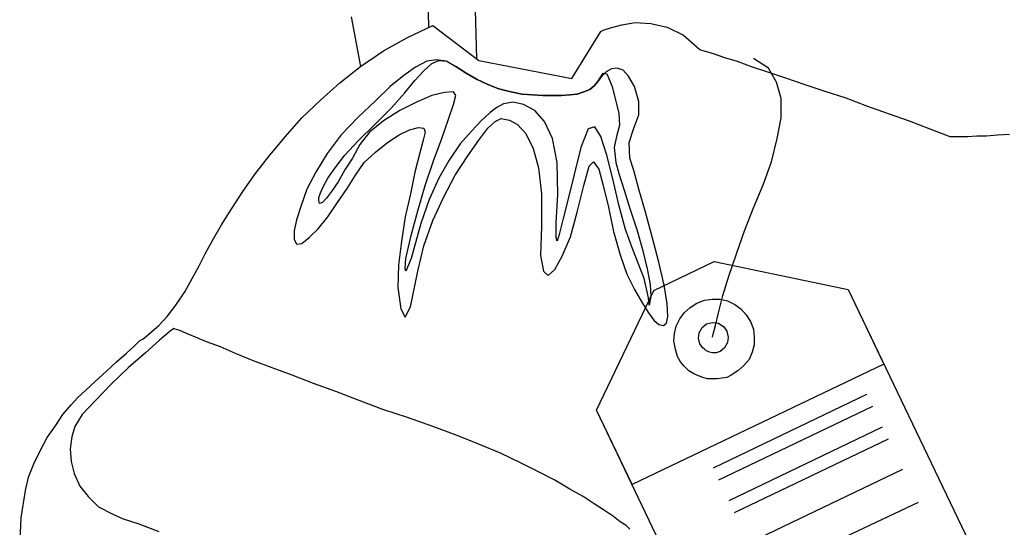
# Model space of a CAD drawing. Units: millimetres. Extents: x 920699 to 932034, y 1005954 to 1035316.
# Drawn here: x 920824 to 920827, y 1007801 to 1007802 of the extents above; entities that cross this region are included whole.
import ezdxf

# ---------------------------------------------------------------- set-up
doc = ezdxf.new("R2010")
doc.units = ezdxf.units.MM
doc.header["$MEASUREMENT"] = 0
doc.layers.add('ARBOLES-MATAS', color=7, linetype='Continuous')
doc.layers.add('F_CONT', color=7, linetype='Continuous')

# ---------------------------------------------------------------- blocks, each defined once
blk = doc.blocks.new('H15')
at = {"layer": 'ARBOLES-MATAS', "color": 1, "linetype": 'Continuous'}
for p, q in [((-0.37027, 0.73469), (-0.37129, 0.69906)), ((-0.37027, 0.73469), (-0.37129, 0.69906)), ((-0.35704, 0.73553), (-0.35771, 0.70785)), ((-0.4205, 0.70905), (-0.42512, 0.708)), ((-0.41609, 0.70927), (-0.4205, 0.70905)), ((-0.4123, 0.70863), (-0.41609, 0.70927)), ((-0.33861, 0.69691), (-0.33602, 0.71095)), ((-0.42512, 0.708), (-0.42974, 0.7057)), ((-0.40915, 0.7078), (-0.4123, 0.70863)), ((-0.40705, 0.70716), (-0.40915, 0.7078)), ((-0.40642, 0.70675), (-0.40705, 0.70716)), ((-0.39823, 0.69351), (-0.40642, 0.70675)), ((-0.35893, 0.70843), (-0.37196, 0.69855)), ((-0.35178, 0.70506), (-0.35893, 0.70843)), ((-0.42974, 0.7057), (-0.43436, 0.7017)), ((-0.34506, 0.70128), (-0.35178, 0.70506)), ((-0.43626, 0.70107), (-0.43836, 0.70044)), ((-0.43479, 0.70149), (-0.43626, 0.70107)), ((-0.43436, 0.7017), (-0.43479, 0.70149)), ((-0.33854, 0.69686), (-0.34506, 0.70128)), ((-0.4537, 0.69645), (-0.4495, 0.69918)), ((-0.44487, 0.69834), (-0.44887, 0.69686)), ((-0.4413, 0.69939), (-0.44487, 0.69834)), ((-0.43836, 0.70044), (-0.4413, 0.69939)), ((-0.37196, 0.69855), (-0.39823, 0.69351)), ((-0.36292, 0.69834), (-0.36545, 0.69686)), ((-0.36545, 0.69686), (-0.36272, 0.69834)), ((-0.36061, 0.69855), (-0.36292, 0.69834)), ((-0.36272, 0.69834), (-0.35998, 0.69876)), ((-0.35872, 0.69771), (-0.36061, 0.69855)), ((-0.35998, 0.69876), (-0.35725, 0.69834)), ((-0.35725, 0.69834), (-0.3541, 0.69666)), ((-0.45349, 0.69539), (-0.45854, 0.69371)), ((-0.45601, 0.69246), (-0.4537, 0.69645)), ((-0.44887, 0.69686), (-0.45349, 0.69539)), ((-0.41419, 0.69414), (-0.41272, 0.69581)), ((-0.41272, 0.69581), (-0.41104, 0.69645)), ((-0.41104, 0.69645), (-0.40937, 0.69624)), ((-0.40937, 0.69624), (-0.40789, 0.69539)), ((-0.40789, 0.69539), (-0.40663, 0.69414)), ((-0.36545, 0.69686), (-0.36839, 0.69498)), ((-0.36839, 0.69498), (-0.36545, 0.69686)), ((-0.35641, 0.69561), (-0.35872, 0.69771)), ((-0.35388, 0.69288), (-0.35641, 0.69561)), ((-0.3541, 0.69666), (-0.35073, 0.69434)), ((-0.33267, 0.69224), (-0.33854, 0.69686)), ((-0.45854, 0.69371), (-0.46399, 0.69182)), ((-0.45727, 0.68783), (-0.45601, 0.69246)), ((-0.41587, 0.69119), (-0.41419, 0.69414)), ((-0.4081, 0.69476), (-0.40957, 0.69119)), ((-0.40705, 0.69498), (-0.4081, 0.69476)), ((-0.40558, 0.69266), (-0.40705, 0.69498)), ((-0.40663, 0.69414), (-0.40558, 0.69266)), ((-0.40453, 0.69141), (-0.40558, 0.69266)), ((-0.40558, 0.69266), (-0.40453, 0.69141)), ((-0.37133, 0.69329), (-0.37448, 0.69182)), ((-0.37448, 0.69182), (-0.37133, 0.69329)), ((-0.36839, 0.69498), (-0.37133, 0.69329)), ((-0.37133, 0.69329), (-0.36839, 0.69498)), ((-0.35095, 0.68931), (-0.35388, 0.69288)), ((-0.35073, 0.69434), (-0.34695, 0.69119)), ((-0.3272, 0.68741), (-0.33267, 0.69224)), ((-0.46967, 0.68994), (-0.47555, 0.68804)), ((-0.46399, 0.69182), (-0.46967, 0.68994)), ((-0.41714, 0.68699), (-0.41587, 0.69119)), ((-0.40957, 0.69119), (-0.41147, 0.68363)), ((-0.40327, 0.69036), (-0.40453, 0.69141)), ((-0.40453, 0.69141), (-0.40327, 0.69036)), ((-0.40158, 0.68972), (-0.40327, 0.69036)), ((-0.40327, 0.69036), (-0.40158, 0.68972)), ((-0.3997, 0.68909), (-0.40158, 0.68972)), ((-0.40158, 0.68972), (-0.3997, 0.68909)), ((-0.38099, 0.68972), (-0.38414, 0.68909)), ((-0.38414, 0.68909), (-0.38099, 0.68972)), ((-0.37763, 0.69056), (-0.38099, 0.68972)), ((-0.38099, 0.68972), (-0.37763, 0.69056)), ((-0.37448, 0.69182), (-0.37763, 0.69056)), ((-0.37763, 0.69056), (-0.37448, 0.69182)), ((-0.36545, 0.68867), (-0.36482, 0.68972)), ((-0.36482, 0.68972), (-0.36229, 0.68951)), ((-0.36229, 0.68951), (-0.35872, 0.68867)), ((-0.34695, 0.69119), (-0.34275, 0.6872)), ((-0.47555, 0.68804), (-0.48143, 0.68573)), ((-0.45727, 0.68237), (-0.45727, 0.68783)), ((-0.41714, 0.68321), (-0.41714, 0.68699)), ((-0.3976, 0.68888), (-0.3997, 0.68909)), ((-0.3997, 0.68909), (-0.3976, 0.68888)), ((-0.39528, 0.68867), (-0.3976, 0.68888)), ((-0.3976, 0.68888), (-0.39528, 0.68867)), ((-0.39276, 0.68867), (-0.39528, 0.68867)), ((-0.39528, 0.68867), (-0.39276, 0.68867)), ((-0.39003, 0.68867), (-0.39276, 0.68867)), ((-0.39276, 0.68867), (-0.39003, 0.68867)), ((-0.38709, 0.68888), (-0.39003, 0.68867)), ((-0.39003, 0.68867), (-0.38709, 0.68888)), ((-0.38414, 0.68909), (-0.38709, 0.68888)), ((-0.38709, 0.68888), (-0.38414, 0.68909)), ((-0.38456, 0.68615), (-0.38162, 0.68678)), ((-0.38162, 0.68678), (-0.37889, 0.68636)), ((-0.36482, 0.68615), (-0.36545, 0.68867)), ((-0.35872, 0.68867), (-0.35431, 0.68678)), ((-0.35431, 0.68678), (-0.34968, 0.68447)), ((-0.34716, 0.6851), (-0.35095, 0.68931)), ((-0.34275, 0.6872), (-0.33792, 0.68258)), ((-0.32195, 0.68237), (-0.3272, 0.68741)), ((-0.48143, 0.68573), (-0.48753, 0.68363)), ((-0.39045, 0.68132), (-0.38772, 0.68447)), ((-0.38772, 0.68447), (-0.38456, 0.68615)), ((-0.37889, 0.68636), (-0.377, 0.68531)), ((-0.377, 0.68531), (-0.37511, 0.68384)), ((-0.36335, 0.68195), (-0.36482, 0.68615)), ((-0.34968, 0.68447), (-0.34506, 0.68152)), ((-0.34254, 0.68047), (-0.34716, 0.6851)), ((-0.49342, 0.68152), (-0.4993, 0.67922)), ((-0.48753, 0.68363), (-0.49342, 0.68152)), ((-0.45622, 0.67649), (-0.45727, 0.68237)), ((-0.41567, 0.67942), (-0.41714, 0.68321)), ((-0.41147, 0.68363), (-0.41167, 0.68027)), ((-0.39276, 0.67649), (-0.39045, 0.68132)), ((-0.38057, 0.68174), (-0.38289, 0.68047)), ((-0.37826, 0.68216), (-0.38057, 0.68174)), ((-0.37658, 0.68132), (-0.37826, 0.68216)), ((-0.37448, 0.67942), (-0.37658, 0.68132)), ((-0.37511, 0.68384), (-0.37259, 0.68152)), ((-0.37259, 0.68152), (-0.36986, 0.67859)), ((-0.36145, 0.67649), (-0.36335, 0.68195)), ((-0.34506, 0.68152), (-0.34107, 0.67837)), ((-0.33792, 0.68258), (-0.33309, 0.67754)), ((-0.31733, 0.67712), (-0.32195, 0.68237)), ((-0.4993, 0.67922), (-0.50497, 0.67712)), ((-0.4144, 0.67544), (-0.41567, 0.67942)), ((-0.41167, 0.68027), (-0.41083, 0.67712)), ((-0.40642, 0.67712), (-0.40474, 0.67985)), ((-0.40474, 0.67985), (-0.40285, 0.67922)), ((-0.40285, 0.67922), (-0.40075, 0.67397)), ((-0.38289, 0.68047), (-0.38519, 0.67795)), ((-0.37196, 0.67607), (-0.37448, 0.67942)), ((-0.36986, 0.67859), (-0.3667, 0.67502)), ((-0.35641, 0.67942), (-0.35683, 0.67837)), ((-0.35683, 0.67837), (-0.3562, 0.67607)), ((-0.35493, 0.67964), (-0.35641, 0.67942)), ((-0.35241, 0.679), (-0.35493, 0.67964)), ((-0.34948, 0.67754), (-0.35241, 0.679)), ((-0.33792, 0.67585), (-0.34254, 0.68047)), ((-0.34107, 0.67837), (-0.33834, 0.6748)), ((-0.51842, 0.67754), (-0.52178, 0.67775)), ((-0.51526, 0.67732), (-0.51842, 0.67754)), ((-0.51254, 0.67732), (-0.51526, 0.67732)), ((-0.51001, 0.67712), (-0.51254, 0.67732)), ((-0.50791, 0.67712), (-0.51001, 0.67712)), ((-0.50623, 0.67712), (-0.50791, 0.67712)), ((-0.50539, 0.67712), (-0.50623, 0.67712)), ((-0.50497, 0.67712), (-0.50539, 0.67712)), ((-0.45454, 0.66997), (-0.45622, 0.67649)), ((-0.41083, 0.67712), (-0.4102, 0.67397)), ((-0.4081, 0.67187), (-0.40642, 0.67712)), ((-0.39403, 0.66976), (-0.39276, 0.67649)), ((-0.38519, 0.67795), (-0.3873, 0.67375)), ((-0.3688, 0.67165), (-0.37196, 0.67607)), ((-0.35914, 0.67018), (-0.36145, 0.67649)), ((-0.3562, 0.67607), (-0.35515, 0.67207)), ((-0.34611, 0.67544), (-0.34948, 0.67754)), ((-0.33414, 0.67187), (-0.33792, 0.67585)), ((-0.33309, 0.67754), (-0.32909, 0.67228)), ((-0.31291, 0.67187), (-0.31733, 0.67712)), ((-0.41462, 0.67102), (-0.4144, 0.67544)), ((-0.4102, 0.67397), (-0.41062, 0.66976)), ((-0.40075, 0.67397), (-0.39885, 0.6664)), ((-0.3873, 0.67375), (-0.38877, 0.66829)), ((-0.3667, 0.67502), (-0.36355, 0.67039)), ((-0.34275, 0.6727), (-0.34611, 0.67544)), ((-0.33834, 0.6748), (-0.33624, 0.67102)), ((-0.41567, 0.66745), (-0.41462, 0.67102)), ((-0.40978, 0.66513), (-0.4081, 0.67187)), ((-0.36523, 0.66618), (-0.3688, 0.67165)), ((-0.36355, 0.67039), (-0.36061, 0.66535)), ((-0.35683, 0.66325), (-0.35914, 0.67018)), ((-0.35515, 0.67207), (-0.35388, 0.66703)), ((-0.3396, 0.66976), (-0.34275, 0.6727)), ((-0.33624, 0.67102), (-0.33414, 0.66766)), ((-0.3314, 0.66829), (-0.33414, 0.67187)), ((-0.32909, 0.67228), (-0.32594, 0.66703)), ((-0.30892, 0.66661), (-0.31291, 0.67187)), ((-0.45223, 0.66346), (-0.45454, 0.66997)), ((-0.41714, 0.6622), (-0.41567, 0.66745)), ((-0.41062, 0.66976), (-0.41147, 0.66661)), ((-0.40579, 0.66787), (-0.40705, 0.66325)), ((-0.40432, 0.66997), (-0.40579, 0.66787)), ((-0.40306, 0.66871), (-0.40432, 0.66997)), ((-0.40158, 0.66325), (-0.40306, 0.66871)), ((-0.39423, 0.66073), (-0.39403, 0.66976)), ((-0.38877, 0.66829), (-0.38961, 0.66093)), ((-0.33708, 0.66618), (-0.3396, 0.66976)), ((-0.33414, 0.66766), (-0.33224, 0.6643)), ((-0.3293, 0.66535), (-0.3314, 0.66829)), ((-0.41147, 0.66661), (-0.41294, 0.66198)), ((-0.41147, 0.65778), (-0.40978, 0.66513)), ((-0.39885, 0.6664), (-0.39718, 0.65946)), ((-0.36208, 0.6601), (-0.36523, 0.66618)), ((-0.36061, 0.66535), (-0.35788, 0.65926)), ((-0.35388, 0.66703), (-0.35263, 0.66093)), ((-0.33477, 0.66241), (-0.33708, 0.66618)), ((-0.32804, 0.66303), (-0.3293, 0.66535)), ((-0.32594, 0.66703), (-0.32342, 0.6622)), ((-0.30535, 0.66156), (-0.30892, 0.66661)), ((-0.4495, 0.65694), (-0.45223, 0.66346)), ((-0.41902, 0.65568), (-0.41714, 0.6622)), ((-0.41294, 0.66198), (-0.41462, 0.65673)), ((-0.40705, 0.66325), (-0.40852, 0.65715)), ((-0.3997, 0.65568), (-0.40158, 0.66325)), ((-0.35473, 0.6561), (-0.35683, 0.66325)), ((-0.33204, 0.65841), (-0.33477, 0.66241)), ((-0.33224, 0.6643), (-0.33035, 0.66156)), ((-0.3272, 0.66115), (-0.32804, 0.66303)), ((-0.32342, 0.6622), (-0.32174, 0.65758)), ((-0.39718, 0.65946), (-0.3957, 0.65358)), ((-0.39381, 0.65274), (-0.39423, 0.66073)), ((-0.38961, 0.66093), (-0.38961, 0.65169)), ((-0.35893, 0.65337), (-0.36208, 0.6601)), ((-0.35788, 0.65926), (-0.35557, 0.65253)), ((-0.35263, 0.66093), (-0.35116, 0.65443)), ((-0.33035, 0.66156), (-0.32889, 0.65968)), ((-0.32889, 0.65968), (-0.32784, 0.65841)), ((-0.32678, 0.65988), (-0.3272, 0.66115)), ((-0.32699, 0.6582), (-0.32678, 0.65905)), ((-0.32678, 0.65905), (-0.32678, 0.65988)), ((-0.30219, 0.65673), (-0.30535, 0.66156)), ((-0.44697, 0.65043), (-0.4495, 0.65694)), ((-0.41462, 0.65673), (-0.41651, 0.65085)), ((-0.41335, 0.65085), (-0.41147, 0.65778)), ((-0.40852, 0.65715), (-0.40999, 0.65022)), ((-0.35283, 0.64917), (-0.35473, 0.6561)), ((-0.3293, 0.65443), (-0.33204, 0.65841)), ((-0.32784, 0.65841), (-0.32699, 0.6582)), ((-0.32174, 0.65758), (-0.32048, 0.65358)), ((-0.29926, 0.65211), (-0.30219, 0.65673)), ((-0.42092, 0.64874), (-0.41902, 0.65568)), ((-0.3978, 0.64874), (-0.3997, 0.65568)), ((-0.3957, 0.65358), (-0.39465, 0.64938)), ((-0.35641, 0.64623), (-0.35893, 0.65337)), ((-0.35116, 0.65443), (-0.35011, 0.64749)), ((-0.32657, 0.65106), (-0.3293, 0.65443)), ((-0.32048, 0.65358), (-0.31985, 0.65043)), ((-0.41651, 0.65085), (-0.41819, 0.64517)), ((-0.41545, 0.64517), (-0.41335, 0.65085)), ((-0.39381, 0.64854), (-0.39381, 0.65274)), ((-0.38961, 0.65169), (-0.3894, 0.64349)), ((-0.35557, 0.65253), (-0.35283, 0.64266)), ((-0.32405, 0.64854), (-0.32657, 0.65106)), ((-0.29673, 0.64769), (-0.29926, 0.65211)), ((-0.44466, 0.64392), (-0.44697, 0.65043)), ((-0.42281, 0.64161), (-0.42092, 0.64874)), ((-0.40999, 0.65022), (-0.41189, 0.64371)), ((-0.3955, 0.64329), (-0.3978, 0.64874)), ((-0.39465, 0.64938), (-0.39403, 0.64749)), ((-0.39403, 0.64749), (-0.39381, 0.64854)), ((-0.35136, 0.64266), (-0.35283, 0.64917)), ((-0.32195, 0.64686), (-0.32405, 0.64854)), ((-0.31985, 0.64812), (-0.32048, 0.64664)), ((-0.31985, 0.65043), (-0.31985, 0.64812)), ((-0.41819, 0.64517), (-0.41945, 0.63971)), ((-0.41861, 0.63698), (-0.41545, 0.64517)), ((-0.35473, 0.63909), (-0.35641, 0.64623)), ((-0.35011, 0.64749), (-0.34926, 0.64076)), ((-0.32048, 0.64664), (-0.32195, 0.64686)), ((-0.29463, 0.64392), (-0.29673, 0.64769)), ((-0.44256, 0.63761), (-0.44466, 0.64392)), ((-0.41189, 0.64371), (-0.41377, 0.63824)), ((-0.39339, 0.6395), (-0.3955, 0.64329)), ((-0.3894, 0.64349), (-0.39024, 0.63909)), ((-0.35283, 0.64266), (-0.35136, 0.63909)), ((-0.35116, 0.63971), (-0.35136, 0.64266)), ((-0.29295, 0.64055), (-0.29463, 0.64392)), ((-0.43836, 0.64181), (-0.47618, 0.63383)), ((-0.43836, 0.64181), (-0.47618, 0.63383)), ((-0.42134, 0.63362), (-0.43836, 0.64181)), ((-0.42134, 0.63362), (-0.43836, 0.64181)), ((-0.42428, 0.63509), (-0.42281, 0.64161)), ((-0.41945, 0.63971), (-0.42029, 0.6353)), ((-0.3915, 0.63782), (-0.39339, 0.6395)), ((-0.35136, 0.63909), (-0.35116, 0.63971)), ((-0.34926, 0.64076), (-0.34906, 0.63446)), ((-0.29148, 0.63782), (-0.29295, 0.64055)), ((-0.44088, 0.63215), (-0.44256, 0.63761)), ((-0.41987, 0.63152), (-0.41861, 0.63698)), ((-0.41377, 0.63824), (-0.41587, 0.63383)), ((-0.39024, 0.63909), (-0.3915, 0.63782)), ((-0.35263, 0.629), (-0.35473, 0.63909)), ((-0.28896, 0.6332), (-0.29148, 0.63782)), ((-0.42512, 0.62984), (-0.42428, 0.63509)), ((-0.42029, 0.6353), (-0.4205, 0.63194)), ((-0.34906, 0.63446), (-0.3499, 0.62837)), ((-0.47618, 0.63383), (-0.5304, 0.52078)), ((-0.47618, 0.63383), (-0.48627, 0.61281)), ((-0.44004, 0.6311), (-0.44215, 0.63068)), ((-0.43962, 0.62732), (-0.44088, 0.63215)), ((-0.43794, 0.6311), (-0.44004, 0.6311)), ((-0.43563, 0.63089), (-0.43794, 0.6311)), ((-0.40516, 0.59979), (-0.42134, 0.63362)), ((-0.40516, 0.59979), (-0.42134, 0.63362)), ((-0.4205, 0.63194), (-0.42007, 0.62942)), ((-0.42007, 0.62942), (-0.41987, 0.63152)), ((-0.41587, 0.63383), (-0.41797, 0.63025)), ((-0.28644, 0.62942), (-0.28896, 0.6332)), ((-0.44592, 0.62837), (-0.4474, 0.62668)), ((-0.44425, 0.62963), (-0.44592, 0.62837)), ((-0.44215, 0.63068), (-0.44425, 0.62963)), ((-0.43353, 0.63005), (-0.43563, 0.63089)), ((-0.43163, 0.62878), (-0.43353, 0.63005)), ((-0.42996, 0.62732), (-0.43163, 0.62878)), ((-0.42533, 0.62627), (-0.42512, 0.62984)), ((-0.41797, 0.63025), (-0.41987, 0.62732)), ((-0.35116, 0.62605), (-0.35263, 0.629)), ((-0.3499, 0.62837), (-0.35116, 0.62605)), ((-0.28392, 0.62627), (-0.28644, 0.62942)), ((-0.4474, 0.62668), (-0.44865, 0.6248)), ((-0.43878, 0.62375), (-0.43962, 0.62732)), ((-0.42869, 0.62563), (-0.42996, 0.62732)), ((-0.42764, 0.62353), (-0.42869, 0.62563)), ((-0.42491, 0.62437), (-0.42533, 0.62627)), ((-0.41987, 0.62732), (-0.42134, 0.62522)), ((-0.2816, 0.62375), (-0.28392, 0.62627)), ((-0.44865, 0.6248), (-0.4495, 0.6227)), ((-0.44109, 0.62332), (-0.44193, 0.62206)), ((-0.43962, 0.62437), (-0.44109, 0.62332)), ((-0.43794, 0.62458), (-0.43962, 0.62437)), ((-0.43815, 0.62122), (-0.43878, 0.62375)), ((-0.43626, 0.62416), (-0.43794, 0.62458)), ((-0.435, 0.62311), (-0.43626, 0.62416)), ((-0.43416, 0.62165), (-0.435, 0.62311)), ((-0.42722, 0.62143), (-0.42764, 0.62353)), ((-0.42407, 0.62375), (-0.42491, 0.62437)), ((-0.42281, 0.62395), (-0.42407, 0.62375)), ((-0.42134, 0.62522), (-0.42281, 0.62395)), ((-0.28622, 0.6227), (-0.28581, 0.6229)), ((-0.28581, 0.6229), (-0.28475, 0.62206)), ((-0.27972, 0.62206), (-0.2816, 0.62375)), ((-0.4495, 0.6227), (-0.4497, 0.62038)), ((-0.4497, 0.62038), (-0.4497, 0.61828)), ((-0.44193, 0.62206), (-0.44235, 0.62038)), ((-0.44235, 0.62038), (-0.44215, 0.61891)), ((-0.43794, 0.62038), (-0.43815, 0.62122)), ((-0.43436, 0.61849), (-0.43395, 0.62017)), ((-0.43395, 0.62017), (-0.43416, 0.62165)), ((-0.42701, 0.61933), (-0.42722, 0.62143)), ((-0.29506, 0.61912), (-0.2919, 0.62038)), ((-0.2919, 0.62038), (-0.28937, 0.62143)), ((-0.28937, 0.62143), (-0.28749, 0.62227)), ((-0.28749, 0.62227), (-0.28622, 0.6227)), ((-0.28475, 0.62206), (-0.28182, 0.61954)), ((-0.27824, 0.6208), (-0.27972, 0.62206)), ((-0.27719, 0.61996), (-0.27824, 0.6208)), ((-0.27677, 0.61975), (-0.27719, 0.61996)), ((-0.4497, 0.61828), (-0.44908, 0.61618)), ((-0.44215, 0.61891), (-0.4413, 0.61744)), ((-0.4413, 0.61744), (-0.44004, 0.61639)), ((-0.43563, 0.61702), (-0.43521, 0.61744)), ((-0.43521, 0.61744), (-0.43479, 0.61786)), ((-0.43479, 0.61786), (-0.43436, 0.61849)), ((-0.42743, 0.61702), (-0.42701, 0.61933)), ((-0.30325, 0.61576), (-0.29904, 0.61765)), ((-0.29904, 0.61765), (-0.29506, 0.61912)), ((-0.28182, 0.61954), (-0.27782, 0.61596)), ((-0.27614, 0.61933), (-0.27677, 0.61975)), ((-0.27467, 0.61786), (-0.27614, 0.61933)), ((-0.27236, 0.61576), (-0.27467, 0.61786)), ((-0.44908, 0.61618), (-0.44823, 0.61408)), ((-0.44004, 0.61639), (-0.43899, 0.61596)), ((-0.43899, 0.61596), (-0.43794, 0.61596)), ((-0.43794, 0.61596), (-0.4371, 0.61618)), ((-0.4371, 0.61618), (-0.43605, 0.6166)), ((-0.43605, 0.6166), (-0.43563, 0.61702)), ((-0.42891, 0.61345), (-0.42806, 0.61491)), ((-0.42806, 0.61491), (-0.42743, 0.61702)), ((-0.30808, 0.61386), (-0.30325, 0.61576)), ((-0.27782, 0.61596), (-0.27298, 0.61176)), ((-0.26963, 0.61345), (-0.27236, 0.61576)), ((-0.48627, 0.61281), (-0.41524, 0.57878)), ((-0.44823, 0.61408), (-0.44677, 0.6124)), ((-0.44677, 0.6124), (-0.44508, 0.61093)), ((-0.43121, 0.61093), (-0.42996, 0.61218)), ((-0.42996, 0.61218), (-0.42891, 0.61345)), ((-0.31922, 0.60966), (-0.31355, 0.61176)), ((-0.31355, 0.61176), (-0.30808, 0.61386)), ((-0.27298, 0.61176), (-0.26815, 0.60714)), ((-0.26668, 0.61071), (-0.26963, 0.61345)), ((-0.44508, 0.61093), (-0.4432, 0.60966)), ((-0.4432, 0.60966), (-0.44193, 0.60903)), ((-0.44193, 0.60903), (-0.44067, 0.60883)), ((-0.44067, 0.60883), (-0.4392, 0.60861)), ((-0.43646, 0.60861), (-0.43521, 0.60903)), ((-0.43521, 0.60903), (-0.43395, 0.60946)), ((-0.43395, 0.60946), (-0.43269, 0.61008)), ((-0.43269, 0.61008), (-0.43121, 0.61093)), ((-0.32531, 0.60736), (-0.31922, 0.60966)), ((-0.26374, 0.60798), (-0.26668, 0.61071)), ((-0.4392, 0.60861), (-0.43794, 0.60861)), ((-0.43794, 0.60861), (-0.43646, 0.60861)), ((-0.33161, 0.60504), (-0.32531, 0.60736)), ((-0.26815, 0.60714), (-0.26374, 0.60252)), ((-0.26101, 0.60546), (-0.26374, 0.60798)), ((-0.48143, 0.6042), (-0.43815, 0.5834)), ((-0.33813, 0.60252), (-0.33161, 0.60504)), ((-0.2587, 0.60336), (-0.26101, 0.60546)), ((-0.25681, 0.60126), (-0.2587, 0.60336)), ((-0.48311, 0.60084), (-0.43962, 0.58003)), ((-0.34485, 0.6), (-0.33813, 0.60252)), ((-0.26374, 0.60252), (-0.25996, 0.59852)), ((-0.25449, 0.59852), (-0.25681, 0.60126)), ((-0.45916, 0.48674), (-0.40516, 0.59979)), ((-0.41524, 0.57878), (-0.40516, 0.59979)), ((-0.35178, 0.59769), (-0.34485, 0.6)), ((-0.25996, 0.59852), (-0.25786, 0.59517)), ((-0.25239, 0.59537), (-0.25449, 0.59852)), ((-0.48585, 0.59495), (-0.44256, 0.57415)), ((-0.36587, 0.59264), (-0.35893, 0.59517)), ((-0.35893, 0.59517), (-0.35178, 0.59769)), ((-0.25786, 0.59517), (-0.25702, 0.59222)), ((-0.25009, 0.59202), (-0.25239, 0.59537)), ((-0.37217, 0.59012), (-0.36587, 0.59264)), ((-0.25702, 0.59222), (-0.2566, 0.58886)), ((-0.48753, 0.59159), (-0.44403, 0.57079)), ((-0.37805, 0.5876), (-0.37217, 0.59012)), ((-0.24819, 0.58844), (-0.25009, 0.59202)), ((-0.38373, 0.58487), (-0.37805, 0.5876)), ((-0.2566, 0.58886), (-0.25681, 0.58529)), ((-0.2463, 0.58466), (-0.24819, 0.58844)), ((-0.38877, 0.58235), (-0.38373, 0.58487)), ((-0.25681, 0.58529), (-0.25765, 0.58193)), ((-0.24483, 0.58088), (-0.2463, 0.58466)), ((-0.49152, 0.58298), (-0.43836, 0.55756)), ((-0.39339, 0.58003), (-0.38877, 0.58235)), ((-0.25765, 0.58193), (-0.25933, 0.57835)), ((-0.3976, 0.57751), (-0.39339, 0.58003)), ((-0.25933, 0.57835), (-0.26164, 0.57541)), ((-0.24399, 0.5771), (-0.24483, 0.58088)), ((-0.40138, 0.57541), (-0.3976, 0.57751)), ((-0.24273, 0.56932), (-0.24399, 0.5771)), ((-0.49594, 0.57373), (-0.4703, 0.56154)), ((-0.40747, 0.57142), (-0.40453, 0.57331)), ((-0.40453, 0.57331), (-0.40138, 0.57541)), ((-0.26164, 0.57541), (-0.26458, 0.57247)), ((-0.40999, 0.56974), (-0.40747, 0.57142)), ((-0.26858, 0.57037), (-0.27152, 0.56911)), ((-0.26458, 0.57247), (-0.26858, 0.57037)), ((-0.41462, 0.56616), (-0.41357, 0.56722)), ((-0.41357, 0.56722), (-0.41189, 0.56827)), ((-0.41189, 0.56827), (-0.40999, 0.56974)), ((-0.27593, 0.56764), (-0.2816, 0.56554)), ((-0.27152, 0.56911), (-0.27593, 0.56764)), ((-0.24231, 0.56091), (-0.24273, 0.56932))]:
    blk.add_line(p, q, dxfattribs=at)
blk = doc.blocks.new('V-9')
at = {"xscale": -1}
blk.add_blockref('H15', (3.84916, 0.93091), dxfattribs=at)

msp = doc.modelspace()

# ---------------------------------------------------------------- block references
at = {"layer": 'F_CONT', "xscale": 9.999999999977472, "yscale": 9.999999999977472, "zscale": 9.999999999977472}
msp.add_blockref('V-9', (920783.3219, 1007785.7276, 242.7103), dxfattribs=at)

doc.saveas('drawing.dxf')
